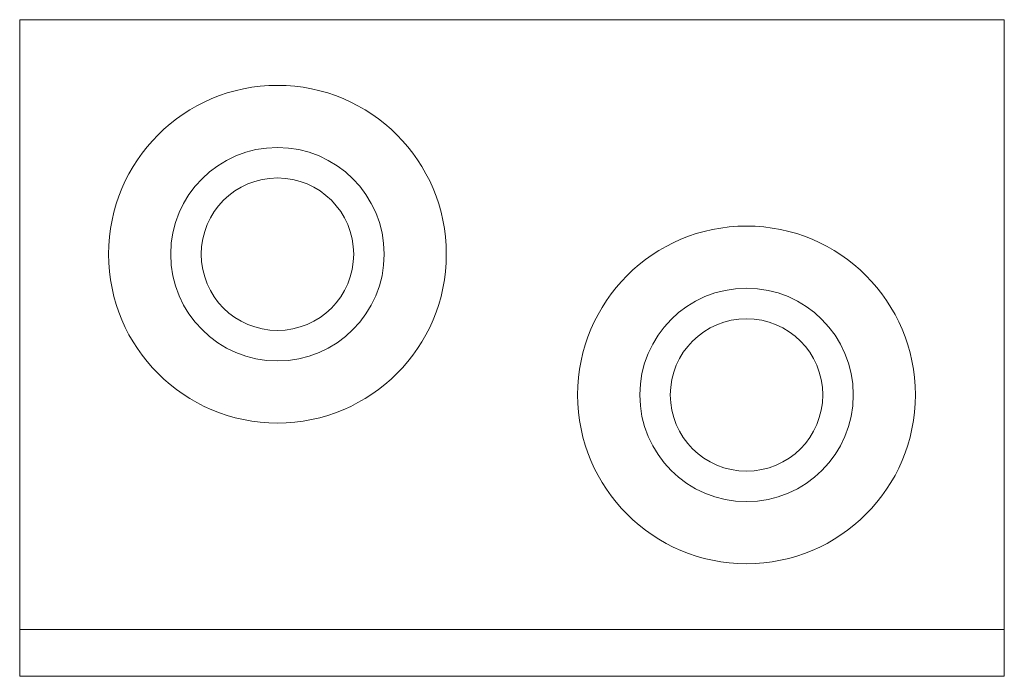
# Model space of a CAD drawing. Extents: x 0 to 42, y 0 to 28.
import ezdxf

# ---------------------------------------------------------------- set-up
doc = ezdxf.new("R2010")
doc.units = 0
doc.header["$LTSCALE"] = 200
doc.layers.add('x-Antrittskante', color=30, linetype='CONTINUOUS', lineweight=15)

msp = doc.modelspace()

# ---------------------------------------------------------------- linework, layer by layer
at = {"layer": 'x-Antrittskante'}
for p, q in [((0, 28), (41.982, 28)), ((0, 28), (0, 0)), ((41.982, 28), (41.982, 0)), ((41.982, 2), (0, 2)), ((0, 0), (41.982, 0))]:
    msp.add_line(p, q, dxfattribs=at)
for centre, radius in [((10.991, 18), 7.2), ((10.991, 18), 4.55), ((10.991, 18), 3.25), ((30.991, 12), 7.2), ((30.991, 12), 4.55), ((30.991, 12), 3.25)]:
    msp.add_circle(centre, radius, dxfattribs=at)

doc.saveas('drawing.dxf')
